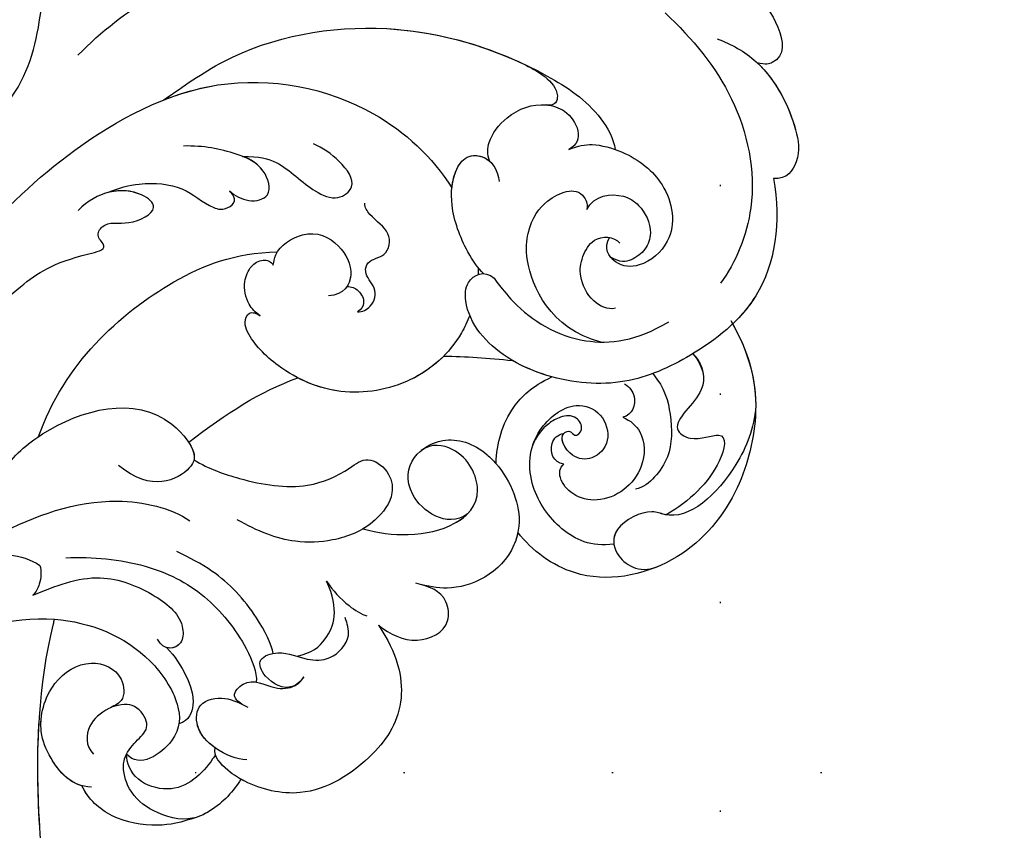
# Model space of a CAD drawing. Units: millimetres. Extents: x 5101 to 9556, y 2855 to 4955.
# Drawn here: x 8560 to 8636, y 4054 to 4116 of the extents above; entities that cross this region are included whole.
import ezdxf
from ezdxf.xclip import XClip

# ---------------------------------------------------------------- set-up
doc = ezdxf.new("R2010")
doc.units = ezdxf.units.MM
doc.header["$XCLIPFRAME"] = 2
doc.linetypes.add('DOT', pattern=[6.35, 0, -6.35])
doc.linetypes.add('HIDDEN', pattern=[0.375, 0.25, -0.125])
for name, color, linetype in [('A-04.尺寸標註', 4, 'Continuous'), ('H-08.木作(細線)', 8, 'Continuous'), ('格子', 1, 'Continuous')]:
    doc.layers.add(name, color=color, linetype=linetype)
doc.styles.add('新細明體', font='PMingLiU.ttf')
doc.dimstyles.new('5', dxfattribs={"dimtxt": 12.5, "dimasz": 3.75, "dimexe": 2.5, "dimexo": 2.5, "dimgap": 1.5, "dimtad": 2, "dimdec": 0, "dimtxsty": '新細明體', "dimblk": 'ARCHTICK', "dimcen": 5, "dimclrd": 8, "dimclre": 8, "dimclrt": 4, "dimadec": 0, "dimazin": 0, "dimtfac": 1, "dimtdec": 0, "dimtix": 1, "dimtmove": 2, "dimatfit": 3, "dimldrblk": 'OPEN90', "dimfxl": 1.25, "dimlwd": 9, "dimlwe": 9, "dimarcsym": 0})

# ---------------------------------------------------------------- blocks, each defined once
blk = doc.blocks.new('格子')
at = {"layer": '格子', "linetype": 'DOT', "ltscale": 2.5}
for points in [[(200, 0), (200, -3000)], [(0, -700), (3000, -700)]]:
    blk.add_lwpolyline(points, dxfattribs=at)
blk = doc.blocks.new('SE-21060L-d')
at = {"layer": 'H-08.木作(細線)'}
for points, knots in [([(-27.484, -36.393), (-27.291, -34.749), (-26.856, -31.031), (-23.382, -28.123), (-23.811, -22.438), (-18.126, -15.874), (-19.343, -10.739), (-12.001, -3.149), (-14.153, 4.371), (-10.64, 11.597), (-11.059, 16.576), (-13.097, 18.783), (-13.806, 18.616), (-14.142, 18.357)], [0, 0, 0, 0, 4.943985, 11.180402, 14.344251, 17.847762, 28.457501, 31.479911, 47.691895, 53.240659, 58.533189, 59.460612, 60.473406, 60.473406, 60.473406, 60.473406]), ([(-27.484, -36.393), (-27.291, -34.749), (-26.856, -31.031), (-23.382, -28.123), (-23.811, -22.438), (-18.126, -15.874), (-19.343, -10.739), (-12.001, -3.149), (-14.153, 4.371), (-10.64, 11.597), (-11.059, 16.576), (-13.097, 18.783), (-13.806, 18.616), (-14.142, 18.357)], [0, 0, 0, 0, 4.943985, 11.180402, 14.344251, 17.847762, 28.457501, 31.479911, 47.691895, 53.240659, 58.533189, 59.460612, 60.473406, 60.473406, 60.473406, 60.473406]), ([(32.561, 11.249), (34.508, 10.754), (38.114, 9.377), (43.237, 5.791), (44.049, 2.091), (42.55, 1.525), (41.881, 1.639)], [0, 0, 0, 0, 5.968311, 12.231607, 15.348512, 16.005416, 16.005416, 16.005416, 16.005416]), ([(32.561, 11.249), (34.508, 10.754), (38.114, 9.377), (43.237, 5.791), (44.049, 2.091), (42.55, 1.525), (41.881, 1.639)], [0, 0, 0, 0, 5.968311, 12.231607, 15.348512, 16.005416, 16.005416, 16.005416, 16.005416]), ([(32.561, 11.249), (34.508, 10.754), (38.114, 9.377), (43.237, 5.791), (44.049, 2.091), (42.55, 1.525), (41.881, 1.639)], [0, 0, 0, 0, 5.968311, 12.231607, 15.348512, 16.005416, 16.005416, 16.005416, 16.005416]), ([(-10.055, -2.052), (-8.388, -0.068), (-4.452, 3.651), (3.211, 6.933), (10.973, 6.015), (13.379, 7.074), (12.806, 8.599), (12.139, 8.972), (11.944, 9.052)], [0, 0, 0, 0, 8.393128, 18.686634, 24.430074, 26.679605, 28.280477, 28.929469, 28.929469, 28.929469, 28.929469]), ([(-10.055, -2.052), (-8.388, -0.068), (-4.452, 3.651), (3.211, 6.933), (10.973, 6.015), (13.379, 7.074), (12.806, 8.599), (12.139, 8.972), (11.944, 9.052)], [0, 0, 0, 0, 8.393128, 18.686634, 24.430074, 26.679605, 28.280477, 28.929469, 28.929469, 28.929469, 28.929469]), ([(34.517, 4.881), (36.787, 3.055), (40.713, -0.859), (43.093, -8.814), (41.498, -13.766), (40.454, -15.426)], [0, 0, 0, 0, 8.23475, 16.564788, 22.878189, 22.878189, 22.878189, 22.878189]), ([(38.676, 3.216), (39.758, 2.91), (42.686, 1.625), (45.098, -2.289), (45.833, -5.35), (44.886, -7.105), (43.833, -7.09)], [0, 0, 0, 0, 3.445158, 9.286399, 11.843347, 13.768452, 13.768452, 13.768452, 13.768452]), ([(-3.202, -4.919), (-1.819, -3.76), (2.84, 0.145), (13.453, 2.969), (23.585, 0.732), (29.804, -2.654), (31.384, -5.059), (31.58, -5.874)], [0, 0, 0, 0, 5.395404, 18.182204, 30.998077, 36.085529, 38.522234, 38.522234, 38.522234, 38.522234]), ([(-3.202, -4.919), (-1.819, -3.76), (2.84, 0.145), (12.745, 2.781), (20.537, 1.377), (23.954, 0.111)], [0, 0, 0, 0, 5.395404, 18.182204, 28.928336, 28.928336, 28.928336, 28.928336]), ([(41.881, 1.639), (43.434, 0.411), (45.106, -2.323), (45.833, -5.35), (44.886, -7.105), (43.833, -7.09)], [3.559201, 3.559201, 3.559201, 3.559201, 9.286399, 11.843347, 13.768452, 13.768452, 13.768452, 13.768452]), ([(41.881, 1.639), (43.434, 0.411), (45.106, -2.323), (45.833, -5.35), (44.886, -7.105), (43.833, -7.09)], [3.559201, 3.559201, 3.559201, 3.559201, 9.286399, 11.843347, 13.768452, 13.768452, 13.768452, 13.768452]), ([(23.954, 0.111), (24.566, -0.123), (25.721, -0.605), (27.048, -1.852), (26.75, -2.942), (26.052, -2.903)], [0, 0, 0, 0, 2.049271, 3.856246, 5.000862, 5.000862, 5.000862, 5.000862]), ([(23.954, 0.111), (24.566, -0.123), (25.721, -0.605), (27.048, -1.852), (26.75, -2.942), (26.052, -2.903)], [0, 0, 0, 0, 2.049271, 3.856246, 5.000862, 5.000862, 5.000862, 5.000862]), ([(-16.828, -17.227), (-14.725, -14.268), (-9.85, -8.796), (0.507, -2.032), (12.129, -3.262), (17.643, -7.583), (19.341, -9.839)], [0, 0, 0, 0, 10.823269, 22.886122, 35.103976, 43.371407, 43.371407, 43.371407, 43.371407]), ([(-3.202, -4.919), (-1.908, -4.286), (3.287, -2.326), (12.129, -3.262), (17.643, -7.583), (19.341, -9.839)], [18.608704, 18.608704, 18.608704, 18.608704, 22.886122, 35.103976, 43.371407, 43.371407, 43.371407, 43.371407]), ([(22.073, -7.571), (21.814, -7.009), (21.771, -5.863), (23.223, -3.674), (25.394, -2.684), (28.175, -3.243), (29.267, -5.417), (28.024, -6.169)], [0, 0, 0, 0, 1.505567, 3.941831, 7.386335, 8.91708, 12.495698, 12.495698, 12.495698, 12.495698]), ([(22.073, -7.571), (21.814, -7.009), (21.771, -5.863), (23.223, -3.674), (24.977, -2.874), (26.1, -2.904), (26.134, -2.906)], [0, 0, 0, 0, 1.505567, 3.941831, 7.386335, 7.494459, 7.494459, 7.494459, 7.494459]), ([(28.024, -6.169), (28.742, -5.82), (29.787, -5.483), (32.918, -6.074), (36.043, -8.289), (36.932, -12.205), (34.539, -14.705), (32.339, -14.845), (31.251, -13.464), (31.7, -12.629)], [0, 0, 0, 0, 1.571968, 3.479358, 7.099648, 11.732426, 14.676337, 16.60552, 18.31321, 18.31321, 18.31321, 18.31321]), ([(28.024, -6.169), (28.742, -5.82), (29.787, -5.483), (32.918, -6.074), (36.043, -8.289), (36.932, -12.205), (34.539, -14.705), (32.758, -14.818), (32.016, -14.243), (31.894, -14.113)], [0, 0, 0, 0, 1.571968, 3.479358, 7.099648, 11.732426, 14.676337, 16.60552, 17.059791, 17.059791, 17.059791, 17.059791]), ([(3.16, -8.744), (4.428, -8.636), (6.24, -8.887), (8.431, -10.9), (10.676, -11.593), (12.183, -10.242), (10.761, -8.465), (9.207, -7.568), (8.498, -7.346)], [0, 0, 0, 0, 2.178693, 5.742839, 7.772553, 9.490875, 12.01274, 14.292, 14.292, 14.292, 14.292]), ([(3.16, -8.744), (4.428, -8.636), (6.24, -8.887), (8.431, -10.9), (10.676, -11.593), (12.183, -10.242), (10.761, -8.465), (9.207, -7.568), (8.498, -7.346)], [0, 0, 0, 0, 2.178693, 5.742839, 7.772553, 9.490875, 12.01274, 14.292, 14.292, 14.292, 14.292]), ([(22.287, -16.166), (21.856, -15.84), (20.575, -14.228), (19.254, -11.36), (19.298, -8.675), (20.447, -6.814), (22.544, -7.325), (22.913, -9.041)], [0, 0, 0, 0, 2.243259, 6.08375, 9.262684, 10.970874, 13.845759, 13.845759, 13.845759, 13.845759]), ([(19.341, -9.839), (19.349, -9.32), (19.511, -8.329), (20.271, -7.1), (21.549, -7.168), (22.073, -7.571)], [7.525149, 7.525149, 7.525149, 7.525149, 9.262684, 10.970874, 12.653017, 12.653017, 12.653017, 12.653017]), ([(43.833, -7.09), (44.713, -10.392), (44.37, -16.189), (38.989, -21.152), (33.765, -24.002), (28.757, -24.005), (23.819, -22.347), (21.106, -19.746), (20.948, -16.681), (22.328, -15.84), (23.133, -16.465)], [0, 0, 0, 0, 8.653116, 15.58113, 21.398212, 27.734749, 31.050048, 36.586978, 38.101739, 40.21966, 40.21966, 40.21966, 40.21966]), ([(43.833, -7.09), (44.713, -10.392), (44.37, -16.189), (38.989, -21.152), (33.765, -24.002), (28.757, -24.005), (23.819, -22.347), (21.106, -19.746), (20.948, -16.681), (22.328, -15.84), (23.133, -16.465)], [0, 0, 0, 0, 8.653116, 15.58113, 21.398212, 27.734749, 31.050048, 36.586978, 38.101739, 40.21966, 40.21966, 40.21966, 40.21966]), ([(43.833, -7.09), (44.713, -10.392), (44.46, -14.667), (42.262, -17.755), (41.643, -18.454)], [0, 0, 0, 0, 8.653116, 11.492071, 11.492071, 11.492071, 11.492071]), ([(2.392, -11.49), (2.834, -11.778), (3.902, -12.296), (5.8, -11.663), (4.872, -9.24), (2.144, -8.399), (0.135, -8.157), (-1.414, -8.32)], [0, 0, 0, 0, 1.506512, 3.051755, 4.94862, 7.448326, 11.51133, 11.51133, 11.51133, 11.51133]), ([(2.392, -11.49), (2.834, -11.778), (3.902, -12.296), (5.8, -11.663), (4.953, -9.454), (3.781, -8.926), (3.16, -8.744)], [0, 0, 0, 0, 1.506512, 3.051755, 4.94862, 6.925222, 6.925222, 6.925222, 6.925222]), ([(31.674, -20.668), (27.711, -19.98), (25.299, -15.388), (25.433, -11.865), (26.457, -10.303), (28.08, -9.25), (29.397, -9.24), (29.851, -10.34), (29.772, -10.641)], [0, 0, 0, 0, 1.96746, 2.868728, 5.005662, 6.45064, 7.847118, 8.532867, 8.532867, 8.532867, 8.532867]), ([(31.674, -20.668), (27.711, -19.98), (25.299, -15.388), (25.433, -11.865), (26.457, -10.303), (28.08, -9.25), (29.397, -9.24), (29.851, -10.34), (29.772, -10.641)], [0, 0, 0, 0, 1.96746, 2.868728, 5.005662, 6.45064, 7.847118, 8.532867, 8.532867, 8.532867, 8.532867]), ([(29.772, -10.641), (30.243, -9.476), (32.248, -9.1), (33.949, -9.995), (34.992, -11.636), (34.614, -13.324), (33.516, -14.299), (32.658, -14.504), (31.894, -14.113)], [0, 0, 0, 0, 3.017084, 4.600326, 7.029487, 8.308572, 9.52771, 10.728644, 10.728644, 10.728644, 10.728644]), ([(29.772, -10.641), (30.243, -9.476), (32.248, -9.1), (33.949, -9.995), (34.992, -11.636), (34.614, -13.324), (33.516, -14.299), (32.658, -14.504), (31.894, -14.113)], [0, 0, 0, 0, 3.017084, 4.600326, 7.029487, 8.308572, 9.52771, 10.728644, 10.728644, 10.728644, 10.728644]), ([(-6.914, -12.358), (-6.114, -11.907), (-4.148, -11.282), (-1.052, -11.294), (0.476, -12.623), (2.03, -13.036), (3.173, -12.34), (2.593, -11.61), (2.392, -11.49)], [0, 0, 0, 0, 2.260049, 5.671913, 9.080553, 9.678634, 11.187245, 11.817035, 11.817035, 11.817035, 11.817035]), ([(-6.914, -12.358), (-6.114, -11.907), (-4.148, -11.282), (-1.052, -11.294), (0.476, -12.623), (2.03, -13.036), (3.173, -12.34), (2.593, -11.61), (2.392, -11.49)], [0, 0, 0, 0, 2.260049, 5.671913, 9.080553, 9.678634, 11.187245, 11.817035, 11.817035, 11.817035, 11.817035]), ([(-16.517, -25.047), (-16.005, -23.144), (-12.771, -19.719), (-10.531, -17.929), (-6.387, -16.638), (-7.592, -15.768), (-6.911, -14.445), (-5.098, -14.879), (-2.65, -13.26), (-5.204, -11.568), (-7.747, -12.325), (-9.065, -13.9)], [0, 0, 0, 0, 6.294773, 12.219351, 13.421794, 14.150639, 14.92417, 16.927292, 19.090079, 20.717606, 25.463586, 25.463586, 25.463586, 25.463586]), ([(-16.517, -25.047), (-16.005, -23.144), (-12.771, -19.719), (-10.531, -17.929), (-6.387, -16.638), (-7.592, -15.768), (-6.911, -14.445), (-5.098, -14.879), (-2.65, -13.26), (-4.534, -12.012), (-6.04, -12.043), (-6.914, -12.358)], [0, 0, 0, 0, 6.294773, 12.219351, 13.421794, 14.150639, 14.92417, 16.927292, 19.090079, 20.717606, 23.226012, 23.226012, 23.226012, 23.226012]), ([(12.912, -19.886), (13.282, -19.878), (14.127, -19.342), (14.322, -17.919), (13.148, -17.049), (13.363, -15.801), (14.929, -15.527), (15.078, -13.494), (13.514, -12.753), (12.809, -11.895), (12.788, -11.555)], [0, 0, 0, 0, 1.183125, 2.926373, 4.515488, 5.3097, 6.743316, 8.546928, 10.42968, 11.222827, 11.222827, 11.222827, 11.222827]), ([(12.912, -19.886), (13.282, -19.878), (14.127, -19.342), (14.322, -17.919), (13.148, -17.049), (13.363, -15.801), (14.929, -15.527), (15.078, -13.494), (13.514, -12.753), (12.809, -11.895), (12.788, -11.555)], [0, 0, 0, 0, 1.183125, 2.926373, 4.515488, 5.3097, 6.743316, 8.546928, 10.42968, 11.222827, 11.222827, 11.222827, 11.222827]), ([(32.596, -17.999), (32.004, -18.172), (30.598, -17.657), (29.603, -15.851), (29.638, -14.415), (30.44, -12.562), (32.009, -12.485), (32.518, -12.997)], [0, 0, 0, 0, 1.752203, 3.957897, 5.699164, 7.14697, 9.027331, 9.027331, 9.027331, 9.027331]), ([(6.191, -16.864), (6.207, -16.592), (6.27, -15.542), (8.569, -13.744), (11.078, -14.579), (12.589, -16.995), (11.782, -18.686), (10.589, -18.859)], [0, 0, 0, 0, 0.812967, 3.139998, 6.259856, 8.770692, 11.049843, 11.049843, 11.049843, 11.049843]), ([(6.191, -16.864), (6.207, -16.592), (6.27, -15.542), (8.569, -13.744), (11.078, -14.579), (12.331, -16.583), (12.1, -17.75), (11.945, -18.028)], [0, 0, 0, 0, 0.812967, 3.139998, 6.259856, 8.770692, 9.699099, 9.699099, 9.699099, 9.699099]), ([(-10.658, -31.417), (-9.155, -25.741), (-3.157, -19.193), (3.113, -16.181), (6.418, -15.814)], [0, 0, 0, 0, 15.561494, 24.130096, 24.130096, 24.130096, 24.130096]), ([(-10.658, -31.417), (-9.155, -25.741), (-3.157, -19.193), (3.113, -16.181), (6.418, -15.814)], [0, 0, 0, 0, 15.561494, 24.130096, 24.130096, 24.130096, 24.130096]), ([(21.849, -15.762), (21.856, -15.832), (21.871, -16.004), (21.882, -16.176), (21.886, -16.278)], [49.6825838, 49.6825838, 49.6825838, 49.6825838, 49.8865506, 50.1782955, 50.1782955, 50.1782955, 50.1782955]), ([(21.849, -15.762), (21.856, -15.832), (21.871, -16.004), (21.882, -16.176), (21.886, -16.278)], [49.6825838, 49.6825838, 49.6825838, 49.6825838, 49.8865506, 50.1782955, 50.1782955, 50.1782955, 50.1782955]), ([(5.495, -20.798), (5.115, -20.577), (4.39, -19.959), (3.962, -18.41), (4.387, -17.1), (5.239, -16.411), (6.029, -16.568), (6.191, -16.864)], [0, 0, 0, 0, 1.218485, 2.929484, 4.204731, 5.199746, 6.005367, 6.005367, 6.005367, 6.005367]), ([(5.495, -20.798), (5.115, -20.577), (4.39, -19.959), (3.962, -18.41), (4.387, -17.1), (5.239, -16.411), (6.029, -16.568), (6.191, -16.864)], [0, 0, 0, 0, 1.218485, 2.929484, 4.204731, 5.199746, 6.005367, 6.005367, 6.005367, 6.005367]), ([(23.133, -16.465), (23.815, -17.233), (25.047, -18.526), (27.393, -20.012), (31.085, -21.046), (34.427, -20.386), (36.74, -18.691)], [0, 0, 0, 0, 1.983453, 5.474304, 9.230327, 15.296577, 15.296577, 15.296577, 15.296577]), ([(11.945, -18.028), (12.278, -17.974), (12.924, -18.199), (13.485, -19.093), (13.199, -19.677), (12.912, -19.886)], [0, 0, 0, 0, 0.933532, 1.962367, 2.679175, 2.679175, 2.679175, 2.679175]), ([(11.951, -18.027), (12.278, -17.974), (12.924, -18.199), (13.485, -19.093), (13.199, -19.677), (12.912, -19.886)], [0, 0, 0, 0, 0.933532, 1.962367, 2.679175, 2.679175, 2.679175, 2.679175]), ([(41.468, -18.194), (43.181, -20.691), (44.475, -24.65), (43.164, -32.024), (38.939, -37.505), (31.872, -39.541), (27.74, -37.049), (26.552, -35.713)], [0, 0, 0, 0, 7.665393, 13.648877, 21.001847, 28.643957, 33.787926, 33.787926, 33.787926, 33.787926]), ([(41.643, -18.454), (43.231, -20.846), (44.458, -24.744), (43.164, -32.024), (38.939, -37.505), (31.872, -39.541), (27.74, -37.049), (26.552, -35.713)], [0.267253, 0.267253, 0.267253, 0.267253, 7.665393, 13.648877, 21.001847, 28.643957, 33.787926, 33.787926, 33.787926, 33.787926]), ([(41.643, -18.454), (43.231, -20.846), (44.458, -24.744), (43.164, -32.024), (38.939, -37.505), (31.872, -39.541), (27.74, -37.049), (26.552, -35.713)], [0.267253, 0.267253, 0.267253, 0.267253, 7.665393, 13.648877, 21.001847, 28.643957, 33.787926, 33.787926, 33.787926, 33.787926]), ([(21.504, -19.453), (21.364, -19.937), (20.526, -22.171), (17.611, -25.192), (12.25, -26.579), (7.675, -25.113), (4.947, -22.829), (4.31, -21.434), (4.548, -20.485), (5.209, -20.613), (5.495, -20.798)], [53.228704, 53.228704, 53.228704, 53.228704, 54.674095, 60.105777, 65.686637, 70.87155, 74.28462, 75.078858, 75.901535, 76.747203, 76.747203, 76.747203, 76.747203]), ([(21.504, -19.453), (21.364, -19.937), (20.526, -22.171), (17.611, -25.192), (12.25, -26.579), (7.675, -25.113), (4.947, -22.829), (4.31, -21.434), (4.548, -20.485), (5.209, -20.613), (5.495, -20.798)], [53.228704, 53.228704, 53.228704, 53.228704, 54.674095, 60.105777, 65.686637, 70.87155, 74.28462, 75.078858, 75.901535, 76.747203, 76.747203, 76.747203, 76.747203]), ([(38.796, -20.977), (39.622, -21.845), (40.411, -23.904), (37.186, -26.526), (39.367, -27.831), (42.049, -26.326), (41.6, -29.849), (39.469, -32.281), (37.767, -33.453)], [0, 0, 0, 0, 2.565549, 5.833955, 7.199141, 9.46078, 12.701124, 18.436334, 18.436334, 18.436334, 18.436334]), ([(38.989, -21.152), (39.622, -21.845), (40.411, -23.904), (37.186, -26.526), (39.367, -27.831), (42.049, -26.326), (41.6, -29.849), (39.469, -32.281), (37.767, -33.453)], [0, 0, 0, 0, 2.565549, 5.833955, 7.199141, 9.46078, 12.701124, 18.436334, 18.436334, 18.436334, 18.436334]), ([(28.161, -23.631), (28.032, -23.606), (26.981, -23.389), (25.929, -23.053), (25.055, -22.635)], [27.337145, 27.337145, 27.337145, 27.337145, 27.734749, 30.573637, 30.573637, 30.573637, 30.573637]), ([(19.775, -22.727), (19.099, -23.533), (16.872, -25.383), (12.806, -26.435), (9.862, -25.764), (8.76, -25.299)], [56.90728, 56.90728, 56.90728, 56.90728, 60.105777, 65.686637, 69.192977, 69.192977, 69.192977, 69.192977]), ([(35.843, -22.751), (36.878, -23.797), (37.589, -25.879), (37.847, -28.66), (36.689, -30.731), (35.828, -31.527), (35.251, -31.677)], [0, 0, 0, 0, 2.975927, 6.384941, 8.383539, 10.452481, 10.452481, 10.452481, 10.452481]), ([(24.446, -30.615), (24.445, -30.603), (24.356, -29.09), (24.868, -26.544), (26.653, -24.525), (28.161, -23.631)], [39.270445, 39.270445, 39.270445, 39.270445, 39.302773, 43.709858, 46.539769, 46.539769, 46.539769, 46.539769]), ([(24.446, -30.615), (24.445, -30.603), (24.356, -29.09), (24.868, -26.544), (26.653, -24.525), (28.161, -23.631)], [39.270445, 39.270445, 39.270445, 39.270445, 39.302773, 43.709858, 46.539769, 46.539769, 46.539769, 46.539769]), ([(24.446, -30.615), (24.445, -30.603), (24.356, -29.09), (24.868, -26.544), (26.653, -24.525), (28.161, -23.631)], [39.270445, 39.270445, 39.270445, 39.270445, 39.302773, 43.709858, 46.539769, 46.539769, 46.539769, 46.539769]), ([(33.766, -23.713), (34.166, -23.923), (34.913, -24.741), (34.542, -26.045), (33.838, -26.277)], [0, 0, 0, 0, 1.230152, 3.267787, 3.267787, 3.267787, 3.267787]), ([(33.766, -23.713), (34.166, -23.923), (34.913, -24.741), (34.542, -26.045), (33.838, -26.277)], [0, 0, 0, 0, 1.230152, 3.267787, 3.267787, 3.267787, 3.267787]), ([(43.916, -24.591), (43.946, -26.308), (42.665, -30.359), (39.247, -34.08), (36.367, -33.039), (33.692, -34.606), (33.959, -37.026), (36.059, -38.161), (37.402, -37.474)], [0, 0, 0, 0, 3.951264, 10.891427, 11.969033, 14.376217, 16.203975, 18.611856, 18.611856, 18.611856, 18.611856]), ([(33.957, -36.022), (32.223, -36.397), (29.713, -35.475), (26.904, -32.091), (26.8, -28.079), (29.738, -25.267), (32.278, -25.934), (33.15, -28.168), (31.97, -29.754), (30.004, -29.781), (28.906, -27.997), (29.938, -27.584), (30.342, -28.175), (30.999, -27.392), (30.232, -26.355), (29.094, -26.563), (27.994, -27.321), (27.332, -28.246), (27.094, -29.065)], [0, 0, 0, 0, 3.834308, 7.661529, 12.052979, 15.244347, 17.277353, 19.19127, 20.994485, 22.420182, 24.273265, 24.672977, 25.139892, 25.823392, 26.683694, 27.828521, 28.806714, 30.503568, 30.503568, 30.503568, 30.503568]), ([(33.957, -36.022), (32.223, -36.397), (29.713, -35.475), (26.904, -32.091), (26.8, -28.079), (29.738, -25.267), (32.278, -25.934), (33.15, -28.168), (31.97, -29.754), (30.051, -29.781), (29.098, -28.306), (29.425, -27.883)], [0, 0, 0, 0, 3.834308, 7.661529, 12.052979, 15.244347, 17.277353, 19.19127, 20.994485, 22.420182, 24.152213, 24.152213, 24.152213, 24.152213]), ([(33.838, -26.277), (34.449, -26.464), (35.66, -27.387), (35.937, -30.621), (33.273, -33.056), (30.594, -32.68), (29.333, -31.485), (29.304, -30.512), (29.632, -30.229)], [0, 0, 0, 0, 1.763664, 4.518436, 9.003539, 10.952626, 12.449199, 13.532263, 13.532263, 13.532263, 13.532263]), ([(33.838, -26.277), (34.449, -26.464), (35.66, -27.387), (35.937, -30.621), (33.273, -33.056), (30.594, -32.68), (29.333, -31.485), (29.304, -30.512), (29.632, -30.229)], [0, 0, 0, 0, 1.763664, 4.518436, 9.003539, 10.952626, 12.449199, 13.532263, 13.532263, 13.532263, 13.532263]), ([(-13.128, -34.294), (-12.478, -33.038), (-9.184, -29.673), (-2.357, -27.179), (1.663, -31.7), (0.835, -33.533), (-1.697, -35.038), (-4.365, -33.114)], [0, 0, 0, 0, 4.157663, 14.278689, 17.440616, 19.0091, 24.389968, 24.389968, 24.389968, 24.389968]), ([(-13.128, -34.294), (-12.478, -33.038), (-9.184, -29.673), (-2.357, -27.179), (1.369, -31.37), (1.366, -32.133), (1.351, -32.23)], [0, 0, 0, 0, 4.157663, 14.278689, 17.440616, 17.92225, 17.92225, 17.92225, 17.92225]), ([(29.632, -30.229), (28.788, -30.194), (28.267, -28.856), (28.962, -27.991), (29.425, -27.883)], [0, 0, 0, 0, 2.054123, 3.315375, 3.315375, 3.315375, 3.315375]), ([(29.632, -30.229), (28.788, -30.194), (28.267, -28.856), (28.962, -27.991), (29.425, -27.883)], [0, 0, 0, 0, 2.054123, 3.315375, 3.315375, 3.315375, 3.315375]), ([(14.717, -36.412), (15.796, -36.673), (18.509, -36.724), (21.788, -35.735), (23.935, -33.242), (22.008, -29.665), (19.399, -29.424), (18.642, -30.082)], [0, 0, 0, 0, 3.157715, 6.824334, 10.275781, 13.20985, 14.751258, 14.751258, 14.751258, 14.751258]), ([(14.717, -36.412), (15.796, -36.673), (18.509, -36.724), (21.788, -35.735), (23.935, -33.242), (22.008, -29.665), (19.399, -29.424), (18.642, -30.082)], [0, 0, 0, 0, 3.157715, 6.824334, 10.275781, 13.20985, 14.751258, 14.751258, 14.751258, 14.751258]), ([(22.58, -34.631), (21.832, -35.295), (19.922, -35.233), (17.572, -33.078), (17.757, -30.567), (20.382, -28.677), (24.133, -29.538), (26.843, -33.693), (26.26, -38.592), (22.407, -40.744), (20.075, -40.401), (19.073, -40.253)], [0, 0, 0, 0, 1.568234, 3.327055, 6.29257, 8.891184, 12.284652, 16.443157, 18.763978, 26.128206, 29.109632, 29.109632, 29.109632, 29.109632]), ([(22.58, -34.631), (21.832, -35.295), (19.922, -35.233), (17.572, -33.078), (17.757, -30.567), (20.382, -28.677), (24.133, -29.538), (26.843, -33.693), (26.26, -38.592), (22.407, -40.744), (20.075, -40.401), (19.073, -40.253)], [0, 0, 0, 0, 1.568234, 3.327055, 6.29257, 8.891184, 12.284652, 16.443157, 18.763978, 26.128206, 29.109632, 29.109632, 29.109632, 29.109632]), ([(22.58, -34.631), (21.832, -35.295), (19.922, -35.233), (17.572, -33.078), (17.757, -30.567), (20.382, -28.677), (22.886, -29.251), (24.21, -30.382), (24.446, -30.615)], [0, 0, 0, 0, 1.568234, 3.327055, 6.29257, 8.891184, 12.284652, 13.067338, 13.067338, 13.067338, 13.067338]), ([(0.839, -30.914), (1.114, -31.268), (1.368, -31.745), (1.366, -32.133), (1.351, -32.23)], [16.070732, 16.070732, 16.070732, 16.070732, 17.440616, 17.92225, 17.92225, 17.92225, 17.92225]), ([(1.351, -32.23), (2.548, -32.82), (5.566, -33.593), (9.853, -33.955), (12.932, -32.288), (14.507, -30.767), (16.355, -31.759), (16.98, -33.75), (15.359, -36.279), (12.736, -37.561), (9.053, -38.041), (6.666, -37.269), (5.038, -36.529)], [0, 0, 0, 0, 3.337524, 8.388815, 11.964277, 13.765623, 15.422138, 17.085768, 19.422597, 23.039855, 25.910966, 30.454959, 30.454959, 30.454959, 30.454959]), ([(1.351, -32.23), (2.548, -32.82), (5.566, -33.593), (9.853, -33.955), (12.932, -32.288), (14.507, -30.767), (16.355, -31.759), (16.98, -33.75), (15.9, -35.434), (15.01, -36.202), (14.717, -36.412)], [0, 0, 0, 0, 3.337524, 8.388815, 11.964277, 13.765623, 15.422138, 17.085768, 19.422597, 20.495233, 20.495233, 20.495233, 20.495233]), ([(1.351, -32.23), (2.548, -32.82), (5.566, -33.593), (9.853, -33.955), (12.932, -32.288), (14.507, -30.767), (16.355, -31.759), (16.98, -33.75), (15.9, -35.434), (15.01, -36.202), (14.717, -36.412)], [0, 0, 0, 0, 3.337524, 8.388815, 11.964277, 13.765623, 15.422138, 17.085768, 19.422597, 20.495233, 20.495233, 20.495233, 20.495233]), ([(37.767, -33.453), (37.721, -33.449), (37.376, -33.404), (36.367, -33.039), (34.05, -34.396), (33.87, -35.638), (33.957, -36.022)], [10.725551, 10.725551, 10.725551, 10.725551, 10.891427, 11.969033, 14.376217, 15.49207, 15.49207, 15.49207, 15.49207]), ([(14.717, -36.412), (15.796, -36.673), (18.509, -36.724), (21.102, -35.942), (22.322, -34.937), (22.58, -34.631)], [0, 0, 0, 0, 3.157715, 6.824334, 8.126897, 8.126897, 8.126897, 8.126897]), ([(-19.417, -44.759), (-17.42, -42.256), (-13.002, -38.651), (-5.519, -35.204), (-0.117, -36.026), (1.434, -36.908)], [0, 0, 0, 0, 7.789793, 17.060001, 22.960869, 22.960869, 22.960869, 22.960869]), ([(26.552, -35.713), (26.511, -36.06), (25.861, -38.815), (22.407, -40.744), (20.075, -40.401), (19.073, -40.253)], [17.754372, 17.754372, 17.754372, 17.754372, 18.763978, 26.128206, 29.109632, 29.109632, 29.109632, 29.109632]), ([(8.617, -46.514), (8.462, -45.856), (6.874, -43.25), (4.031, -40.701), (1.592, -39.716), (0.631, -39.328)], [0, 0, 0, 0, 3.152572, 7.920667, 11.025344, 11.025344, 11.025344, 11.025344]), ([(-22.652, -50.926), (-21.736, -48.6), (-18.871, -44.873), (-13.9, -40.021), (-10.461, -40.848), (-9.759, -41.251)], [0, 0, 0, 0, 7.325398, 14.841542, 17.351911, 17.351911, 17.351911, 17.351911]), ([(-22.652, -50.926), (-21.736, -48.6), (-18.871, -44.873), (-13.9, -40.021), (-10.461, -40.848), (-9.759, -41.251)], [0, 0, 0, 0, 7.325398, 14.841542, 17.351911, 17.351911, 17.351911, 17.351911]), ([(-7.814, -40.504), (-5.77, -40.229), (-1.745, -40.312), (3.029, -42.163), (6.33, -45.634), (7.504, -48.06), (7.513, -48.803)], [0, 0, 0, 0, 5.970627, 11.294844, 16.224893, 19.129752, 19.129752, 19.129752, 19.129752]), ([(10.433, -46.557), (11.589, -46.234), (12.901, -44.921), (13.429, -42.758), (12.249, -40.654)], [0, 0, 0, 0, 2.544373, 6.422491, 6.422491, 6.422491, 6.422491]), ([(10.433, -46.557), (11.589, -46.234), (12.901, -44.921), (13.429, -42.758), (12.249, -40.654)], [0, 0, 0, 0, 2.544373, 6.422491, 6.422491, 6.422491, 6.422491]), ([(12.249, -40.654), (12.789, -41.335), (13.849, -42.322), (15.135, -42.965), (15.526, -43.059)], [0, 0, 0, 0, 2.398909, 4.082825, 4.082825, 4.082825, 4.082825]), ([(12.249, -40.654), (12.789, -41.335), (13.849, -42.322), (15.135, -42.965), (15.526, -43.059)], [0, 0, 0, 0, 2.398909, 4.082825, 4.082825, 4.082825, 4.082825]), ([(16.48, -43.685), (17.433, -44.291), (19.357, -45.123), (22.05, -43.561), (21.501, -40.762), (20.053, -40.384), (19.073, -40.253)], [0, 0, 0, 0, 3.012153, 5.685738, 7.024245, 9.757251, 9.757251, 9.757251, 9.757251]), ([(16.48, -43.685), (17.433, -44.291), (19.357, -45.123), (22.05, -43.561), (21.501, -40.762), (20.053, -40.384), (19.073, -40.253)], [0, 0, 0, 0, 3.012153, 5.685738, 7.024245, 9.757251, 9.757251, 9.757251, 9.757251]), ([(16.48, -43.685), (17.433, -44.291), (19.357, -45.123), (22.05, -43.561), (21.501, -40.762), (20.053, -40.384), (19.073, -40.253)], [0, 0, 0, 0, 3.012153, 5.685738, 7.024245, 9.757251, 9.757251, 9.757251, 9.757251]), ([(-9.759, -41.251), (-9.576, -41.685), (-9.569, -42.559), (-9.869, -43.276), (-10.095, -43.557)], [0, 0, 0, 0, 1.449196, 2.382208, 2.382208, 2.382208, 2.382208]), ([(-9.759, -41.251), (-9.576, -41.685), (-9.569, -42.559), (-9.869, -43.276), (-10.095, -43.557)], [0, 0, 0, 0, 1.449196, 2.382208, 2.382208, 2.382208, 2.382208]), ([(-10.095, -43.557), (-8.446, -42.729), (-5.431, -41.215), (-0.953, -42.54), (1.606, -44.332), (1.673, -46.682), (0.23, -47.034), (-0.302, -46.144)], [0, 0, 0, 0, 5.327685, 9.743603, 13.150213, 14.288839, 16.29438, 16.29438, 16.29438, 16.29438]), ([(-10.095, -43.557), (-8.446, -42.729), (-5.431, -41.215), (-0.953, -42.54), (1.606, -44.332), (1.665, -46.401), (0.859, -46.81), (0.442, -46.725)], [0, 0, 0, 0, 5.327685, 9.743603, 13.150213, 14.288839, 15.509274, 15.509274, 15.509274, 15.509274]), ([(16.48, -43.685), (18.117, -45.692), (19.302, -49.577), (16.983, -54.06), (12.249, -57.603), (8.077, -56.872), (5.909, -55.844), (4.636, -54.69), (4.782, -54.068)], [0, 0, 0, 0, 4.521291, 9.546304, 15.908654, 20.420207, 21.91494, 23.610374, 23.610374, 23.610374, 23.610374]), ([(16.48, -43.685), (18.117, -45.692), (19.302, -49.577), (16.983, -54.06), (12.249, -57.603), (8.077, -56.872), (5.909, -55.844), (4.636, -54.69), (4.782, -54.068)], [0, 0, 0, 0, 4.521291, 9.546304, 15.908654, 20.420207, 21.91494, 23.610374, 23.610374, 23.610374, 23.610374]), ([(16.48, -43.685), (18.117, -45.692), (19.302, -49.577), (16.983, -54.06), (12.249, -57.603), (8.467, -56.94), (7.049, -56.362), (6.95, -56.319)], [0, 0, 0, 0, 4.521291, 9.546304, 15.908654, 20.420207, 20.758952, 20.758952, 20.758952, 20.758952]), ([(11.106, -48.101), (10.906, -48.45), (10.099, -49.382), (8.178, -48.62), (7.306, -46.965), (9.394, -46.145), (11.099, -46.859), (13.167, -46.7), (14.569, -44.906), (14.087, -43.756), (13.899, -43.305)], [0, 0, 0, 0, 1.105242, 3.225298, 4.636653, 5.998745, 8.231562, 10.015998, 12.198006, 13.599463, 13.599463, 13.599463, 13.599463]), ([(11.106, -48.101), (10.906, -48.45), (10.099, -49.382), (8.178, -48.62), (7.306, -46.965), (9.394, -46.145), (11.099, -46.859), (13.167, -46.7), (14.569, -44.906), (14.087, -43.756), (13.899, -43.305)], [0, 0, 0, 0, 1.105242, 3.225298, 4.636653, 5.998745, 8.231562, 10.015998, 12.198006, 13.599463, 13.599463, 13.599463, 13.599463]), ([(-20.372, -64.745), (-21.337, -62.132), (-22.2, -56.371), (-17.882, -47.699), (-8.92, -44.237), (-1.494, -46.477), (1.833, -50.69), (2.13, -53.794), (-0.869, -56.177), (-1.945, -55.112)], [0, 0, 0, 0, 8.394185, 16.768445, 26.609159, 34.609195, 38.495427, 41.494923, 44.77469, 44.77469, 44.77469, 44.77469]), ([(-20.372, -64.745), (-21.337, -62.132), (-22.2, -56.371), (-17.882, -47.699), (-8.92, -44.237), (-1.494, -46.477), (1.833, -50.69), (2.13, -53.794), (-0.869, -56.177), (-1.945, -55.112)], [0, 0, 0, 0, 8.394185, 16.768445, 26.609159, 34.609195, 38.495427, 41.494923, 44.77469, 44.77469, 44.77469, 44.77469]), ([(-6.508, -68.963), (-7.299, -66.053), (-8.794, -58.348), (-9.102, -50.266), (-8.31, -45.39), (-8.291, -45.271)], [34.154747, 34.154747, 34.154747, 34.154747, 43.195158, 57.655148, 58.016788, 58.016788, 58.016788, 58.016788]), ([(-6.508, -68.963), (-7.299, -66.053), (-8.794, -58.348), (-9.102, -50.266), (-8.31, -45.39), (-8.291, -45.271)], [34.154747, 34.154747, 34.154747, 34.154747, 43.195158, 57.655148, 58.016788, 58.016788, 58.016788, 58.016788]), ([(0.441, -46.723), (1.119, -47.296), (2.259, -48.854), (3.033, -50.679), (2.632, -52.154), (1.861, -52.471)], [0, 0, 0, 0, 2.344982, 4.765851, 6.554647, 6.554647, 6.554647, 6.554647]), ([(0.442, -46.725), (1.119, -47.296), (2.259, -48.854), (3.033, -50.679), (2.632, -52.154), (1.861, -52.471)], [0, 0, 0, 0, 2.344982, 4.765851, 6.554647, 6.554647, 6.554647, 6.554647]), ([(-4.419, -57.849), (-5.972, -57.971), (-7.71, -56.109), (-8.968, -53.638), (-8.418, -50.14), (-5.466, -47.899), (-2.713, -48.83), (-2.349, -51.089), (-3.977, -51.91), (-5.196, -53.089), (-5.162, -54.725), (-4.464, -55.333)], [0, 0, 0, 0, 3.411565, 5.752897, 9.633851, 12.794857, 15.514492, 17.20945, 18.362588, 20.641834, 23.076815, 23.076815, 23.076815, 23.076815]), ([(-5.168, -57.811), (-6.313, -57.599), (-7.786, -55.96), (-8.968, -53.638), (-8.418, -50.14), (-5.466, -47.899), (-2.713, -48.83), (-2.364, -50.998), (-3.117, -51.469), (-3.384, -51.629)], [0.581017, 0.581017, 0.581017, 0.581017, 3.411565, 5.752897, 9.633851, 12.794857, 15.514492, 17.20945, 18.137645, 18.137645, 18.137645, 18.137645]), ([(6.531, -50.566), (6.253, -50.422), (5.631, -49.96), (6.971, -48.306), (8.64, -49.3), (10.367, -49.05), (10.9, -48.489), (11.106, -48.101)], [0, 0, 0, 0, 0.78859, 1.834832, 4.346823, 5.946707, 6.793971, 6.793971, 6.793971, 6.793971]), ([(6.531, -50.566), (6.253, -50.422), (5.631, -49.96), (6.971, -48.306), (8.64, -49.3), (10.367, -49.05), (10.9, -48.489), (11.106, -48.101)], [0, 0, 0, 0, 0.78859, 1.834832, 4.346823, 5.946707, 6.793971, 6.793971, 6.793971, 6.793971]), ([(7.273, -54.804), (6.516, -54.844), (4.811, -54.303), (3.119, -52.796), (3.09, -50.601), (5.303, -50.021), (6.451, -50.526), (7.026, -50.778)], [0, 0, 0, 0, 2.554609, 4.751201, 6.449738, 8.366775, 10.289596, 10.289596, 10.289596, 10.289596]), ([(4.78, -54.077), (4.121, -53.688), (3.119, -52.782), (3.09, -50.601), (5.303, -50.021), (6.451, -50.526), (7.026, -50.778)], [2.593484, 2.593484, 2.593484, 2.593484, 4.751201, 6.449738, 8.366775, 10.289596, 10.289596, 10.289596, 10.289596]), ([(6.95, -56.319), (6.473, -57.25), (5.46, -58.594), (3.055, -59.99), (0.484, -59.482), (-1.567, -58.082), (-2.322, -55.893), (-1.752, -54.551), (-0.606, -53.341), (-0.497, -52.48), (-1.511, -51.119), (-2.706, -51.349), (-3.384, -51.629)], [0, 0, 0, 0, 3.669379, 5.132223, 8.227034, 10.874112, 12.939201, 14.679023, 16.03811, 16.909265, 18.62867, 20.285933, 20.285933, 20.285933, 20.285933]), ([(6.95, -56.319), (6.473, -57.25), (5.46, -58.594), (3.055, -59.99), (0.484, -59.482), (-1.567, -58.082), (-2.322, -55.893), (-1.752, -54.551), (-0.606, -53.341), (-0.497, -52.48), (-1.511, -51.119), (-2.706, -51.349), (-3.384, -51.629)], [0, 0, 0, 0, 3.669379, 5.132223, 8.227034, 10.874112, 12.939201, 14.679023, 16.03811, 16.909265, 18.62867, 20.285933, 20.285933, 20.285933, 20.285933]), ([(-6.508, -68.963), (-7.299, -66.053), (-8.319, -60.798), (-8.784, -55.424), (-8.827, -53.085)], [34.154747, 34.154747, 34.154747, 34.154747, 43.195158, 50.184083, 50.184083, 50.184083, 50.184083]), ([(-5.168, -57.811), (-6.313, -57.599), (-7.786, -55.96), (-8.577, -54.405), (-8.682, -53.383), (-8.686, -53.094)], [0.581017, 0.581017, 0.581017, 0.581017, 3.411565, 5.752897, 6.639888, 6.639888, 6.639888, 6.639888]), ([(4.843, -54.611), (4.786, -54.722), (4.089, -55.997), (2.364, -58.013), (-1.228, -57.153), (-1.886, -55.789), (-1.945, -55.112)], [10.959582, 10.959582, 10.959582, 10.959582, 11.336949, 15.255151, 17.249637, 19.3891, 19.3891, 19.3891, 19.3891]), ([(6.95, -56.319), (6.473, -57.25), (5.531, -58.5), (4.167, -59.341), (3.833, -59.481)], [0, 0, 0, 0, 3.669379, 4.773257, 4.773257, 4.773257, 4.773257]), ([(3.833, -59.481), (2.634, -60.004), (0.768, -60.575), (-2.802, -60.219), (-4.558, -58.804), (-5.168, -57.811)], [0, 0, 0, 0, 2.688581, 6.035237, 9.261753, 9.261753, 9.261753, 9.261753]), ([(3.833, -59.481), (2.634, -60.004), (0.768, -60.575), (-2.802, -60.219), (-4.558, -58.804), (-5.168, -57.811)], [0, 0, 0, 0, 2.688581, 6.035237, 9.261753, 9.261753, 9.261753, 9.261753]), ([(3.833, -59.481), (2.634, -60.004), (0.768, -60.575), (-2.802, -60.219), (-4.558, -58.804), (-5.167, -57.814)], [0, 0, 0, 0, 2.688581, 6.035237, 9.261753, 9.261753, 9.261753, 9.261753])]:
    blk.add_open_spline(points, degree=3, knots=knots, dxfattribs=at)
for points in [[(19.775, -22.727), (21.436, -22.614), (23.195, -22.583), (25.055, -22.635)], [(19.775, -22.727), (21.436, -22.614), (23.195, -22.583), (25.055, -22.635)], [(19.775, -22.727), (21.436, -22.614), (23.195, -22.583), (25.055, -22.635)], [(0.839, -30.914), (3.584, -28.42), (5.947, -26.611), (8.76, -25.299)], [(0.839, -30.914), (3.584, -28.42), (5.947, -26.611), (8.76, -25.299)], [(0.839, -30.914), (3.584, -28.42), (5.947, -26.611), (8.76, -25.299)]]:
    blk.add_open_spline(points, degree=3, dxfattribs=at)
blk = doc.blocks.new('_ArchTick')
at = {"color": 2, "const_width": 0.4}
blk.add_lwpolyline([(-0.5, -0.5), (0.5, 0.5)], dxfattribs=at)
blk = doc.blocks.new('*D26')
at = {"layer": 'A-04.尺寸標註', "color": 8, "linetype": 'HIDDEN', "lineweight": 9, "ltscale": 0.5, "transparency": 16777216}
for p, q in [((8790.621, 4704.189), (8388.829, 4704.189)), ((8790.621, 3212.806), (8388.829, 3212.806))]:
    blk.add_line(p, q, dxfattribs=at)
at = {"layer": 'A-04.尺寸標註', "color": 8, "lineweight": 9, "ltscale": 0.5, "transparency": 16777216}
blk.add_line((8391.329, 4704.189), (8391.329, 3212.806), dxfattribs=at)
at = {"layer": 'DEFPOINTS', "color": 0, "ltscale": 0.5, "transparency": 16777216}
for p in [(8793.121, 4704.189), (8391.329, 3212.806), (8793.121, 3212.806)]:
    blk.add_point(p, dxfattribs=at)
at = {"layer": 'A-04.尺寸標註', "color": 8, "lineweight": 9, "ltscale": 0.5, "transparency": 16777216, "xscale": 3.75, "yscale": 3.75, "zscale": 3.75}
for p, rotation in [((8391.329, 4704.189), 90), ((8391.329, 3212.806), 270)]:
    blk.add_blockref('_ArchTick', p, dxfattribs=dict(at, rotation=rotation))
at = {"layer": 'A-04.尺寸標註', "color": 4, "ltscale": 0.5, "transparency": 16777216, "insert": (8382.789, 3958.498), "char_height": 12.5, "attachment_point": 5, "rotation": 90, "style": '新細明體'}
blk.add_mtext('1491', dxfattribs=at)
blk = doc.blocks.new('_Open90')
at = {"color": 0, "linetype": 'ByBlock', "lineweight": -2}
for p, q in [((-0.5, 0.5), (0, 0)), ((0, 0), (-1, 0)), ((0, 0), (-0.5, -0.5))]:
    blk.add_line(p, q, dxfattribs=at)

msp = doc.modelspace()

# ---------------------------------------------------------------- block references
at = {"color": 179, "true_color": 0x272844}
ref = msp.add_blockref('格子', (8413.922, 4758.498), dxfattribs=at)
XClip(ref).set_block_clipping_path([(-3.6352139278, -1603.5449153001), (804.0073379944, 3.980207471)])
at = {"rotation": 355.2952812432558}
msp.add_blockref('SE-21060L-d', (8574.886, 4114.681), dxfattribs=at)

# ---------------------------------------------------------------- dimensions: what is measured, and where the dimension line sits
at = {"layer": 'A-04.尺寸標註', "color": 8, "ltscale": 0.5}
dim = msp.add_linear_dim(base=(8391.329, 3212.806), p1=(8793.121, 4704.189), p2=(8793.121, 3212.806), angle=90, dimstyle='5', dxfattribs=at)
dim.commit()
dim.dimension.update_dxf_attribs({"geometry": '*D26', "text_midpoint": (8382.789, 3958.498)})

doc.saveas('drawing.dxf')
